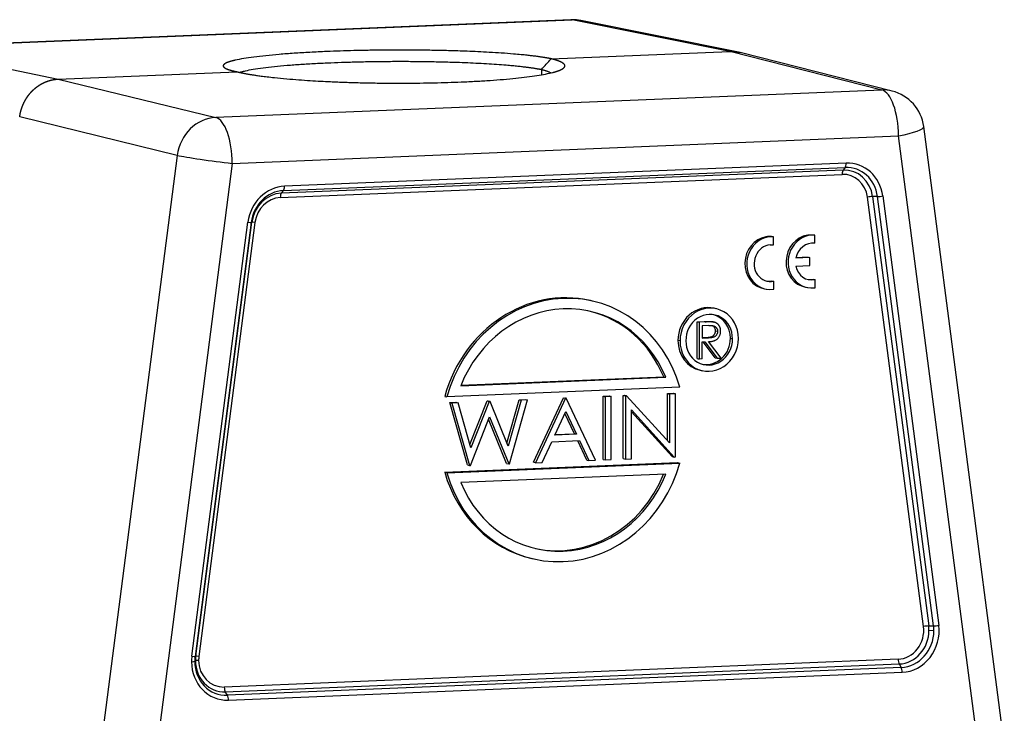
# Model space of a CAD drawing. Units: millimetres. Extents: x 2011 to 2558, y -539 to -152.
# Drawn here: x 2080 to 2173, y -484 to -418 of the extents above; entities that cross this region are included whole.
import ezdxf

# ---------------------------------------------------------------- set-up
doc = ezdxf.new("R2010")
doc.units = ezdxf.units.MM
doc.header["$LTSCALE"] = 65.395
doc.layers.get('0').update_dxf_attribs({"linetype": 'CONTINUOUS', "lineweight": 30})

msp = doc.modelspace()

# ---------------------------------------------------------------- linework, layer by layer
at = {"linetype": 'Continuous'}
for p, q in [((2131.715, -418.211), (2068.734, -420.811)), ((2068.885, -420.823), (2131.867, -418.224)), ((2146.765, -421.204), (2131.867, -418.224)), ((2147.566, -421.267), (2132.665, -418.286)), ((2068.885, -420.823), (2083.263, -423.825)), ((2129.867, -421.902), (2146.765, -421.204)), ((2161.143, -424.854), (2146.765, -421.204)), ((2162.113, -424.955), (2147.733, -421.305)), ((2083.263, -423.825), (2100.161, -423.128)), ((2128.947, -422.935), (2128.947, -423.415)), ((2083.263, -423.825), (2098.161, -427.454)), ((2161.143, -424.854), (2098.161, -427.454)), ((2094.518, -431.031), (2079.62, -427.403)), ((2172.71, -486.632), (2165.096, -428.314)), ((2099.718, -431.787), (2162.7, -429.188)), ((2169.988, -485.009), (2162.7, -429.188)), ((2094.518, -431.031), (2086.904, -489.977)), ((2099.718, -431.787), (2092.429, -488.21)), ((2157.763, -431.767), (2104.654, -433.958)), ((2104.262, -435.019), (2157.37, -432.827)), ((2157.468, -432.418), (2104.36, -434.61)), ((2104.556, -434.367), (2157.665, -432.175)), ((2157.665, -432.175), (2157.468, -432.418)), ((2104.36, -434.61), (2104.556, -434.367)), ((2165.069, -475.574), (2159.769, -434.985)), ((2160.721, -434.924), (2160.262, -434.931)), ((2160.262, -434.931), (2165.561, -475.52)), ((2166.021, -475.514), (2160.721, -434.924)), ((2161.213, -434.87), (2166.513, -475.46)), ((2095.904, -478.374), (2101.204, -437.347)), ((2101.5, -437.368), (2096.2, -478.395)), ((2096.267, -478.38), (2101.567, -437.353)), ((2101.863, -437.375), (2096.563, -478.401)), ((2101.567, -437.353), (2101.5, -437.368)), ((2150.711, -438.705), (2150.888, -438.737)), ((2150.894, -439.498), (2150.888, -438.737)), ((2154.611, -438.548), (2154.789, -438.581)), ((2154.794, -439.342), (2154.789, -438.581)), ((2150.582, -439.493), (2150.894, -439.498)), ((2154.329, -440.7), (2152.993, -440.755)), ((2154.151, -440.668), (2153.001, -440.715)), ((2154.151, -440.668), (2154.329, -440.7)), ((2154.334, -441.454), (2154.329, -440.7)), ((2152.989, -441.51), (2154.334, -441.454)), ((2150.74, -442.907), (2150.917, -442.939)), ((2150.923, -443.691), (2150.917, -442.939)), ((2154.64, -442.749), (2154.818, -442.781)), ((2154.823, -443.544), (2154.818, -442.781)), ((2150.028, -443.652), (2150.206, -443.684)), ((2150.531, -443.717), (2150.923, -443.691)), ((2153.929, -443.495), (2154.106, -443.528)), ((2154.432, -443.57), (2154.823, -443.544)), ((2133.773, -444.802), (2133.577, -444.757)), ((2145.471, -445.535), (2145.274, -445.491)), ((2143.674, -446.758), (2144.318, -446.732)), ((2143.674, -446.758), (2143.87, -446.803)), ((2143.674, -450.242), (2143.674, -446.758)), ((2144.514, -446.776), (2143.87, -446.803)), ((2143.87, -446.803), (2143.87, -450.286)), ((2144.762, -447.123), (2144.159, -447.148)), ((2144.159, -447.148), (2144.159, -448.309)), ((2145.407, -447.618), (2145.603, -447.662)), ((2142.049, -448.575), (2141.853, -448.531)), ((2144.159, -448.258), (2144.552, -448.245)), ((2144.159, -448.309), (2144.748, -448.29)), ((2144.159, -448.667), (2144.394, -448.657)), ((2144.159, -450.274), (2144.159, -448.667)), ((2145.38, -450.171), (2144.236, -448.663)), ((2144.394, -448.657), (2145.576, -450.216)), ((2144.552, -448.245), (2144.748, -448.29)), ((2145.934, -450.201), (2144.751, -448.642)), ((2146.819, -448.326), (2147.015, -448.37)), ((2143.674, -450.242), (2143.87, -450.286)), ((2144.159, -450.274), (2143.87, -450.286)), ((2145.38, -450.171), (2145.576, -450.216)), ((2145.576, -450.216), (2145.934, -450.201)), ((2143.949, -451.343), (2144.145, -451.387)), ((2121.319, -452.815), (2140.706, -452.014)), ((2121.34, -452.761), (2140.51, -451.97)), ((2140.51, -451.97), (2140.706, -452.014)), ((2142.022, -452.955), (2120.003, -453.864)), ((2119.807, -453.82), (2120.003, -453.864)), ((2122.187, -458.368), (2123.816, -454.251)), ((2123.816, -454.251), (2123.891, -454.248)), ((2123.816, -454.251), (2124.012, -454.296)), ((2123.891, -454.248), (2124.087, -454.293)), ((2125.69, -458.23), (2126.839, -454.127)), ((2127.035, -454.171), (2125.814, -458.534)), ((2125.927, -460.189), (2127.618, -454.147)), ((2126.839, -454.127), (2127.422, -454.103)), ((2126.839, -454.127), (2127.035, -454.171)), ((2127.618, -454.147), (2127.035, -454.171)), ((2127.422, -454.103), (2127.618, -454.147)), ((2128.2, -460.042), (2131.03, -453.954)), ((2131.226, -453.998), (2128.396, -460.087)), ((2131.03, -453.954), (2131.1, -453.951)), ((2131.03, -453.954), (2131.226, -453.998)), ((2131.1, -453.951), (2131.297, -453.995)), ((2131.297, -453.995), (2131.226, -453.998)), ((2134.056, -459.853), (2131.297, -453.995)), ((2134.779, -453.799), (2135.345, -453.776)), ((2134.779, -459.771), (2134.779, -453.799)), ((2134.779, -453.799), (2134.976, -453.843)), ((2135.542, -453.82), (2134.976, -453.843)), ((2134.976, -453.843), (2134.976, -459.815)), ((2135.345, -453.776), (2135.542, -453.82)), ((2135.542, -459.792), (2135.542, -453.82)), ((2136.689, -453.72), (2136.809, -453.715)), ((2136.689, -459.692), (2136.689, -453.72)), ((2136.689, -453.72), (2136.886, -453.765)), ((2136.809, -453.715), (2137.005, -453.76)), ((2137.005, -453.76), (2136.886, -453.765)), ((2136.886, -453.765), (2136.886, -459.737)), ((2141.06, -458.217), (2137.005, -453.76)), ((2140.863, -453.548), (2141.429, -453.525)), ((2140.863, -458.001), (2140.863, -453.548)), ((2140.863, -453.548), (2141.06, -453.592)), ((2141.626, -453.569), (2141.06, -453.592)), ((2141.06, -453.592), (2141.06, -458.217)), ((2141.429, -453.525), (2141.626, -453.569)), ((2141.626, -459.541), (2141.626, -453.569)), ((2120.276, -454.398), (2120.864, -454.373)), ((2121.96, -460.3), (2120.276, -454.398)), ((2120.276, -454.398), (2120.472, -454.442)), ((2121.061, -454.418), (2120.472, -454.442)), ((2120.472, -454.442), (2122.156, -460.344)), ((2120.864, -454.373), (2121.061, -454.418)), ((2122.276, -458.683), (2121.061, -454.418)), ((2124.012, -454.296), (2122.276, -458.683)), ((2124.087, -454.293), (2124.012, -454.296)), ((2125.814, -458.534), (2124.087, -454.293)), ((2137.452, -459.713), (2137.452, -455.1)), ((2137.452, -455.1), (2141.496, -459.546)), ((2122.228, -460.341), (2124.045, -455.749)), ((2125.658, -460.147), (2123.957, -455.971)), ((2124.045, -455.749), (2125.855, -460.192)), ((2130.219, -457.485), (2131.255, -455.256)), ((2132.07, -457.356), (2131.168, -455.443)), ((2131.255, -455.256), (2132.266, -457.401)), ((2141.3, -459.502), (2137.452, -455.272)), ((2129.928, -458.11), (2132.548, -458.001)), ((2132.266, -457.401), (2130.219, -457.485)), ((2130.244, -457.432), (2132.07, -457.356)), ((2132.266, -457.401), (2132.07, -457.356)), ((2132.548, -458.001), (2133.432, -459.879)), ((2129.022, -460.061), (2129.928, -458.11)), ((2133.236, -459.835), (2132.376, -458.009)), ((2133.236, -459.835), (2133.432, -459.879)), ((2133.432, -459.879), (2134.056, -459.853)), ((2134.779, -459.771), (2134.976, -459.815)), ((2134.976, -459.815), (2135.542, -459.792)), ((2136.689, -459.692), (2136.886, -459.737)), ((2136.886, -459.737), (2137.452, -459.713)), ((2141.3, -459.502), (2141.496, -459.546)), ((2141.496, -459.546), (2141.626, -459.541)), ((2119.807, -460.986), (2141.825, -460.077)), ((2120.003, -461.03), (2142.022, -460.122)), ((2121.96, -460.3), (2122.156, -460.344)), ((2122.156, -460.344), (2122.228, -460.341)), ((2125.658, -460.147), (2125.855, -460.192)), ((2125.855, -460.192), (2125.927, -460.189)), ((2128.396, -460.087), (2128.2, -460.042)), ((2128.396, -460.087), (2129.022, -460.061)), ((2141.825, -460.077), (2142.022, -460.122)), ((2120.003, -461.03), (2119.807, -460.986)), ((2140.706, -461.171), (2121.319, -461.971)), ((2128.055, -469.14), (2128.251, -469.184)), ((2165.561, -475.52), (2166.021, -475.514)), ((2166.051, -475.977), (2165.589, -475.944)), ((2096.2, -478.395), (2096.267, -478.38)), ((2162.67, -478.66), (2098.962, -481.289)), ((2099.06, -481.742), (2162.768, -479.113)), ((2162.768, -479.113), (2162.964, -479.445)), ((2162.964, -479.445), (2099.257, -482.074)), ((2099.355, -482.527), (2163.062, -479.898)), ((2099.257, -482.074), (2099.06, -481.742))]:
    msp.add_line(p, q, dxfattribs=at)
for centre, start, end in [((2131.88, -422.208), 78.68639, 92.36324), ((2161.129, -428.832), 7.43873, 75.7564)]:
    msp.add_arc(centre, 4, start, end, dxfattribs=at)
for centre, major_axis, ratio, start_param, end_param in [((2131.88, -422.208), (-0.165, 3.997), 0.390762, 6.186689, 6.283196), ((2131.88, -422.208), (-0.785, -3.922), 0.913219, 3.141573, 3.361001), ((2161.129, -428.832), (0.984, 3.877), 0.91746, 6.283175, 6.549406), ((2161.129, -428.832), (-0.165, 3.997), 0.390762, 4.607166, 6.169235), ((2098.147, -431.432), (0.947, 3.886), 0.911532, 0.257344, 1.688448), ((2098.147, -431.432), (0.165, -3.997), 0.390762, 1.465573, 3.027643), ((2161.129, -428.832), (-3.966, -0.518), 0.150121, 1.958199, 3.141589), ((2098.147, -431.432), (-3.967, 0.512), 0.041354, 0.42107, 1.983139), ((2157.567, -431.722), (-0.021, 0.5), 0.390762, 3.559968, 4.607166), ((2157.763, -435.538), (-0.837, -3.695), 0.915401, 1.952963, 3.384133), ((2157.567, -432.871), (0.021, -0.5), 0.390762, 3.559968, 4.60716), ((2157.37, -435.449), (0.582, 2.569), 0.915401, 5.094555, 6.525718), ((2157.468, -435.471), (0.677, 2.991), 0.915401, 5.094555, 6.525725), ((2157.665, -435.515), (-0.741, -3.273), 0.915401, 1.952963, 3.384133), ((2104.654, -437.729), (-0.837, -3.695), 0.915401, 3.384133, 4.815303), ((2104.556, -437.707), (-0.741, -3.273), 0.915401, 3.384133, 4.815303), ((2104.36, -437.663), (0.677, 2.991), 0.915401, 0.24254, 1.67371), ((2104.458, -435.063), (-0.021, 0.5), 0.390762, 0.418375, 1.465573), ((2104.458, -433.914), (0.021, -0.5), 0.390762, 0.418375, 1.465573), ((2104.262, -437.64), (0.582, 2.569), 0.915401, 0.24254, 1.673702), ((2159.966, -435.029), (0.496, 0.065), 0.150121, 0.911002, 1.958199), ((2161.017, -434.826), (-0.496, -0.065), 0.150121, 0.911002, 1.958199), ((2101.007, -437.302), (-0.496, 0.064), 0.041354, 1.983139, 3.030337), ((2102.059, -437.419), (0.496, -0.064), 0.041354, 1.983145, 3.030337), ((2150.476, -441.192), (0.448, 2.459), 0.916949, 0.328752, 3.141574), ((2150.654, -441.225), (0.448, 2.459), 0.916949, 0.094108, 3.284367), ((2150.459, -441.189), (0.551, 2.439), 0.915277, 0.132619, 0.367263), ((2154.377, -441.036), (0.448, 2.459), 0.916949, 0.313143, 3.141563), ((2154.555, -441.068), (0.448, 2.459), 0.916949, 0.094108, 3.284538), ((2154.563, -441.072), (-0.313, -1.718), 0.916949, 3.193015, 4.694993), ((2150.662, -441.229), (-0.313, -1.718), 0.916949, 3.387906, 6.639017), ((2154.558, -441.068), (-0.314, -1.722), 0.916949, 5.134108, 6.641788), ((2150.484, -441.196), (0.313, 1.718), 0.916949, 3.198017, 3.497424), ((2154.38, -441.036), (0.314, 1.722), 0.916949, 3.197909, 3.500225), ((2130.816, -456.949), (-2.761, -12.191), 0.915401, 3.141627, 4.662791), ((2131.012, -456.993), (2.761, 12.191), 0.915401, 5.247067, 7.804384), ((2131.012, -456.993), (-2.54, -11.216), 0.915401, 2.224853, 4.543412), ((2130.816, -456.949), (2.54, 11.216), 0.915401, 5.366446, 6.273655), ((2144.612, -448.417), (-0.663, -2.926), 0.915401, 3.141641, 4.954929), ((2144.808, -448.461), (0.663, 2.926), 0.915401, 4.954929, 8.096522), ((2144.808, -448.461), (-0.53, -2.341), 0.915401, 1.813336, 4.954929), ((2144.612, -448.417), (0.53, 2.341), 0.915401, 4.954929, 6.237386), ((2144.612, -448.417), (-0.663, -2.926), 0.915401, 4.954929, 6.283234), ((2144.808, -448.461), (0.663, 2.926), 0.915401, 1.813336, 4.954929), ((2144.808, -448.461), (-0.53, -2.341), 0.915401, 4.954929, 8.096522), ((2144.612, -448.417), (0.53, 2.341), 0.915401, 3.18744, 4.954929), ((2131.012, -456.993), (2.761, 12.191), 0.915401, 2.105474, 4.662791), ((2130.816, -456.949), (-2.761, -12.191), 0.915401, 5.247067, 6.28322), ((2131.012, -456.993), (-2.54, -11.216), 0.915401, 5.366446, 7.685005), ((2130.816, -456.949), (2.54, 11.216), 0.915401, 3.151154, 4.538377), ((2162.67, -476.038), (0.582, 2.569), 0.915401, 3.384133, 5.094555), ((2163.062, -476.127), (-0.837, -3.695), 0.915401, 0.24254, 1.952963), ((2165.265, -475.618), (-0.496, -0.065), 0.150121, 4.052594, 5.099792), ((2162.768, -476.06), (0.677, 2.991), 0.915401, 4.954929, 5.094555), ((2166.317, -475.415), (0.496, 0.065), 0.150121, 4.052594, 5.099792), ((2162.964, -476.105), (-0.741, -3.273), 0.915401, 1.813336, 1.952963), ((2162.768, -476.06), (0.677, 2.991), 0.915401, 3.384133, 4.954929), ((2162.964, -476.105), (-0.741, -3.273), 0.915401, 0.24254, 1.813336), ((2099.355, -478.756), (-0.837, -3.695), 0.915401, 4.815303, 4.954929), ((2095.708, -478.329), (0.496, -0.064), 0.041354, 5.124732, 6.171929), ((2099.257, -478.734), (-0.741, -3.273), 0.915401, 4.815303, 4.954929), ((2099.06, -478.689), (0.677, 2.991), 0.915401, 1.67371, 1.813336), ((2096.76, -478.446), (-0.496, 0.064), 0.041354, 5.124746, 6.171929), ((2098.962, -478.667), (0.582, 2.569), 0.915401, 1.67371, 1.813515), ((2095.674, -478.855), (0.5, 0), 0.096679, 5.115847, 6.163044), ((2099.355, -478.756), (-0.837, -3.695), 0.915401, 4.954929, 6.525725), ((2099.257, -478.734), (-0.741, -3.273), 0.915401, 4.954929, 6.525725), ((2096.736, -478.812), (0.5, 0), 0.096679, 1.974598, 3.021452), ((2099.06, -478.689), (0.677, 2.991), 0.915401, 1.813336, 3.384133), ((2098.962, -478.667), (0.582, 2.569), 0.915401, 1.813515, 3.384133), ((2162.866, -478.704), (0.021, -0.5), 0.390762, 4.607166, 5.654363), ((2162.866, -479.853), (-0.021, 0.5), 0.390762, 4.607166, 5.654363), ((2099.159, -481.333), (-0.021, 0.5), 0.390762, 1.465573, 2.51277), ((2099.159, -482.482), (0.021, -0.5), 0.390762, 1.465573, 2.51277)]:
    msp.add_ellipse(centre, major_axis=major_axis, ratio=ratio, start_param=start_param, end_param=end_param, dxfattribs=at)
for points, degree, knots in [([(2129.867, -421.902), (2129.859, -421.9), (2129.841, -421.896), (2129.812, -421.89), (2129.778, -421.883), (2129.739, -421.876), (2129.694, -421.867), (2129.644, -421.858), (2129.588, -421.847), (2129.526, -421.836), (2129.457, -421.824), (2129.382, -421.811), (2129.3, -421.797), (2129.211, -421.783), (2129.114, -421.767), (2129.009, -421.751), (2128.895, -421.735), (2128.773, -421.717), (2128.641, -421.699), (2128.5, -421.68), (2128.297, -421.654), (2127.998, -421.618), (2127.56, -421.569), (2126.995, -421.512), (2126.198, -421.441), (2125.203, -421.365), (2124.066, -421.295), (2122.984, -421.24), (2121.981, -421.197), (2120.882, -421.158), (2119.644, -421.124), (2118.225, -421.098), (2116.796, -421.083), (2115.369, -421.079), (2113.957, -421.087), (2112.569, -421.105), (2111.216, -421.133), (2109.906, -421.171), (2108.511, -421.223), (2107.045, -421.292), (2105.54, -421.383), (2104.139, -421.488), (2102.863, -421.607), (2101.731, -421.739), (2100.762, -421.882), (2100.222, -421.986), (2099.965, -422.045), (2099.923, -422.055), (2099.881, -422.065), (2099.84, -422.075), (2099.8, -422.085), (2099.761, -422.095), (2099.722, -422.105), (2099.685, -422.115), (2099.648, -422.125), (2099.612, -422.135), (2099.577, -422.145), (2099.542, -422.155), (2099.509, -422.165), (2099.476, -422.175), (2099.444, -422.186), (2099.413, -422.196), (2099.383, -422.206), (2099.353, -422.216), (2099.325, -422.227), (2099.297, -422.237), (2099.27, -422.247), (2099.244, -422.257), (2099.219, -422.268), (2099.195, -422.278), (2099.171, -422.288), (2099.149, -422.299), (2099.127, -422.309), (2099.106, -422.32), (2099.086, -422.33), (2099.067, -422.34), (2099.048, -422.351), (2099.031, -422.361), (2099.014, -422.372), (2098.998, -422.382), (2098.983, -422.393), (2098.969, -422.403), (2098.956, -422.414), (2098.944, -422.424), (2098.932, -422.435), (2098.921, -422.445), (2098.912, -422.455), (2098.903, -422.466), (2098.895, -422.476), (2098.887, -422.487), (2098.881, -422.497), (2098.876, -422.508), (2098.871, -422.518), (2098.867, -422.529), (2098.864, -422.539), (2098.862, -422.55), (2098.861, -422.56), (2098.861, -422.571), (2098.861, -422.581), (2098.863, -422.592), (2098.865, -422.602), (2098.868, -422.613), (2098.872, -422.623), (2098.877, -422.634), (2098.883, -422.644), (2098.89, -422.655), (2098.897, -422.665), (2098.905, -422.676), (2098.915, -422.686), (2098.925, -422.697), (2098.936, -422.707), (2098.948, -422.717), (2098.96, -422.728), (2098.974, -422.738), (2098.988, -422.748), (2099.003, -422.759), (2099.019, -422.769), (2099.036, -422.779), (2099.054, -422.79), (2099.073, -422.8), (2099.092, -422.81), (2099.113, -422.821), (2099.134, -422.831), (2099.156, -422.841), (2099.179, -422.851), (2099.203, -422.861), (2099.227, -422.872), (2099.253, -422.882), (2099.279, -422.892), (2099.306, -422.902), (2099.334, -422.912), (2099.363, -422.922), (2099.393, -422.932), (2099.424, -422.942), (2099.455, -422.952), (2099.487, -422.962), (2099.52, -422.972), (2099.554, -422.982), (2099.589, -422.992), (2099.624, -423.002), (2099.661, -423.012), (2099.698, -423.022), (2099.736, -423.031), (2099.775, -423.041), (2099.814, -423.051), (2099.855, -423.06), (2099.896, -423.07), (2099.938, -423.08), (2099.981, -423.089), (2100.025, -423.099), (2100.069, -423.108), (2100.115, -423.118), (2100.145, -423.124), (2100.161, -423.127)], 3, [0, 0, 0, 0, 0.00121, 0.002649, 0.004319, 0.00622, 0.00835, 0.010711, 0.013302, 0.016123, 0.019175, 0.022456, 0.025967, 0.029709, 0.033681, 0.037882, 0.042314, 0.046975, 0.051866, 0.056987, 0.062338, 0.073424, 0.087566, 0.104764, 0.125014, 0.155608, 0.183416, 0.208439, 0.23068, 0.250142, 0.279279, 0.308081, 0.336551, 0.364688, 0.392495, 0.419971, 0.447117, 0.473936, 0.500427, 0.535279, 0.570427, 0.605872, 0.641618, 0.677665, 0.714017, 0.750674, 0.753001, 0.755327, 0.757654, 0.759981, 0.762309, 0.764636, 0.766963, 0.76929, 0.771617, 0.773945, 0.776272, 0.778599, 0.780927, 0.783255, 0.785582, 0.78791, 0.790238, 0.792565, 0.794893, 0.797221, 0.799549, 0.801877, 0.804205, 0.806533, 0.808862, 0.81119, 0.813518, 0.815847, 0.818175, 0.820503, 0.822832, 0.825161, 0.827489, 0.829818, 0.832147, 0.834476, 0.836805, 0.839134, 0.841463, 0.843792, 0.846121, 0.84845, 0.85078, 0.853109, 0.855439, 0.857768, 0.860098, 0.862427, 0.864757, 0.867087, 0.869417, 0.871746, 0.874076, 0.876406, 0.878737, 0.881067, 0.883397, 0.885727, 0.888058, 0.890388, 0.892719, 0.895049, 0.89738, 0.89971, 0.902041, 0.904372, 0.906703, 0.909034, 0.911365, 0.913696, 0.916027, 0.918359, 0.92069, 0.923021, 0.925353, 0.927685, 0.930016, 0.932348, 0.93468, 0.937011, 0.939343, 0.941675, 0.944007, 0.94634, 0.948672, 0.951004, 0.953337, 0.955669, 0.958001, 0.960334, 0.962667, 0.964999, 0.967332, 0.969665, 0.971998, 0.974331, 0.976664, 0.978998, 0.981331, 0.983664, 0.985998, 0.988331, 0.990665, 0.992998, 0.995332, 0.997666, 1, 1, 1, 1]), ([(2146.765, -421.204), (2146.775, -421.204), (2146.795, -421.203), (2146.824, -421.203), (2146.854, -421.202), (2146.884, -421.202), (2146.914, -421.202), (2146.943, -421.202), (2146.973, -421.202), (2147.003, -421.203), (2147.032, -421.204), (2147.062, -421.205), (2147.092, -421.207), (2147.121, -421.208), (2147.151, -421.21), (2147.181, -421.213), (2147.21, -421.215), (2147.24, -421.218), (2147.269, -421.221), (2147.298, -421.225), (2147.328, -421.228), (2147.357, -421.232), (2147.387, -421.236), (2147.416, -421.24), (2147.445, -421.245), (2147.474, -421.25), (2147.504, -421.255), (2147.533, -421.26), (2147.562, -421.266), (2147.591, -421.272), (2147.62, -421.278), (2147.649, -421.285), (2147.677, -421.291), (2147.705, -421.298), (2147.724, -421.303), (2147.733, -421.305)], 3, [0, 0, 0, 0, 0.03037, 0.060741, 0.091111, 0.121481, 0.151851, 0.182222, 0.212592, 0.242962, 0.273332, 0.303702, 0.334072, 0.364442, 0.394813, 0.425183, 0.455553, 0.485923, 0.516293, 0.546663, 0.577033, 0.607403, 0.637773, 0.668143, 0.698513, 0.728882, 0.759252, 0.789622, 0.819992, 0.850362, 0.880732, 0.911102, 0.941471, 0.971841, 1, 1, 1, 1]), ([(2100.161, -423.127), (2100.169, -423.129), (2100.186, -423.134), (2100.215, -423.141), (2100.25, -423.149), (2100.289, -423.158), (2100.333, -423.169), (2100.384, -423.18), (2100.44, -423.193), (2100.502, -423.207), (2100.57, -423.221), (2100.645, -423.237), (2100.728, -423.254), (2100.817, -423.272), (2100.914, -423.291), (2101.019, -423.311), (2101.133, -423.331), (2101.255, -423.353), (2101.386, -423.376), (2101.528, -423.399), (2101.731, -423.431), (2102.03, -423.477), (2102.467, -423.538), (2103.033, -423.609), (2103.829, -423.699), (2104.825, -423.795), (2105.962, -423.887), (2107.044, -423.96), (2108.047, -424.018), (2109.145, -424.072), (2110.381, -424.122), (2111.798, -424.163), (2113.224, -424.192), (2114.648, -424.207), (2116.058, -424.208), (2117.444, -424.197), (2118.795, -424.174), (2120.103, -424.14), (2120.953, -424.109), (2121.845, -424.072), (2122.784, -424.027), (2124.115, -423.947), (2125.371, -423.852), (2126.537, -423.744), (2127.6, -423.623), (2128.547, -423.49), (2129.366, -423.347), (2129.834, -423.241), (2130.063, -423.182), (2130.105, -423.17), (2130.147, -423.159), (2130.188, -423.147), (2130.228, -423.136), (2130.267, -423.124), (2130.305, -423.113), (2130.343, -423.101), (2130.38, -423.089), (2130.416, -423.078), (2130.451, -423.066), (2130.486, -423.054), (2130.519, -423.043), (2130.552, -423.031), (2130.584, -423.019), (2130.615, -423.007), (2130.645, -422.995), (2130.674, -422.984), (2130.703, -422.972), (2130.731, -422.96), (2130.757, -422.948), (2130.783, -422.936), (2130.809, -422.924), (2130.833, -422.912), (2130.856, -422.9), (2130.879, -422.888), (2130.901, -422.876), (2130.922, -422.864), (2130.942, -422.851), (2130.961, -422.839), (2130.979, -422.827), (2130.997, -422.815), (2131.014, -422.803), (2131.029, -422.791), (2131.044, -422.778), (2131.058, -422.766), (2131.072, -422.754), (2131.084, -422.742), (2131.096, -422.73), (2131.106, -422.717), (2131.116, -422.705), (2131.125, -422.693), (2131.133, -422.68), (2131.14, -422.668), (2131.147, -422.656), (2131.152, -422.643), (2131.157, -422.631), (2131.16, -422.619), (2131.163, -422.606), (2131.165, -422.594), (2131.167, -422.582), (2131.167, -422.569), (2131.166, -422.557), (2131.165, -422.545), (2131.163, -422.532), (2131.159, -422.52), (2131.155, -422.507), (2131.15, -422.495), (2131.145, -422.483), (2131.138, -422.47), (2131.131, -422.458), (2131.122, -422.446), (2131.113, -422.433), (2131.103, -422.421), (2131.092, -422.408), (2131.08, -422.396), (2131.068, -422.384), (2131.054, -422.371), (2131.04, -422.359), (2131.024, -422.347), (2131.008, -422.334), (2130.991, -422.322), (2130.973, -422.31), (2130.955, -422.298), (2130.935, -422.285), (2130.915, -422.273), (2130.894, -422.261), (2130.872, -422.248), (2130.849, -422.236), (2130.825, -422.224), (2130.8, -422.212), (2130.775, -422.2), (2130.748, -422.187), (2130.721, -422.175), (2130.693, -422.163), (2130.664, -422.151), (2130.635, -422.139), (2130.604, -422.127), (2130.573, -422.115), (2130.541, -422.103), (2130.507, -422.091), (2130.474, -422.079), (2130.439, -422.067), (2130.403, -422.055), (2130.367, -422.043), (2130.33, -422.031), (2130.292, -422.019), (2130.253, -422.007), (2130.213, -421.995), (2130.173, -421.983), (2130.132, -421.972), (2130.09, -421.96), (2130.047, -421.948), (2130.003, -421.936), (2129.958, -421.925), (2129.913, -421.913), (2129.882, -421.905), (2129.867, -421.902)], 3, [0, 0, 0, 0, 0.001209, 0.002649, 0.004319, 0.006219, 0.00835, 0.01071, 0.013301, 0.016122, 0.019174, 0.022455, 0.025967, 0.029708, 0.03368, 0.037881, 0.042313, 0.046974, 0.051865, 0.056986, 0.062337, 0.073424, 0.087566, 0.104763, 0.125011, 0.155601, 0.183406, 0.208429, 0.230672, 0.250136, 0.279217, 0.307965, 0.336383, 0.36447, 0.392229, 0.41966, 0.446764, 0.473541, 0.499994, 0.500415, 0.530896, 0.561603, 0.592539, 0.623704, 0.6551, 0.686728, 0.71859, 0.750687, 0.753014, 0.755341, 0.757667, 0.759994, 0.762321, 0.764648, 0.766975, 0.769302, 0.77163, 0.773957, 0.776284, 0.778611, 0.780939, 0.783266, 0.785594, 0.787921, 0.790249, 0.792577, 0.794904, 0.797232, 0.79956, 0.801888, 0.804216, 0.806544, 0.808872, 0.8112, 0.813528, 0.815856, 0.818185, 0.820513, 0.822842, 0.82517, 0.827499, 0.829827, 0.832156, 0.834485, 0.836813, 0.839142, 0.841471, 0.8438, 0.846129, 0.848458, 0.850788, 0.853117, 0.855446, 0.857776, 0.860105, 0.862435, 0.864764, 0.867094, 0.869424, 0.871753, 0.874083, 0.876413, 0.878743, 0.881073, 0.883403, 0.885733, 0.888064, 0.890394, 0.892724, 0.895055, 0.897385, 0.899716, 0.902047, 0.904377, 0.906708, 0.909039, 0.91137, 0.913701, 0.916032, 0.918363, 0.920694, 0.923026, 0.925357, 0.927688, 0.93002, 0.932351, 0.934683, 0.937015, 0.939347, 0.941679, 0.94401, 0.946343, 0.948675, 0.951007, 0.953339, 0.955671, 0.958004, 0.960336, 0.962669, 0.965001, 0.967334, 0.969667, 0.972, 0.974333, 0.976666, 0.978999, 0.981332, 0.983665, 0.985998, 0.988332, 0.990665, 0.992999, 0.995332, 0.997666, 1, 1, 1, 1]), ([(2128.947, -422.935), (2128.939, -422.934), (2128.921, -422.93), (2128.891, -422.924), (2128.853, -422.917), (2128.808, -422.908), (2128.756, -422.898), (2128.695, -422.887), (2128.627, -422.875), (2128.549, -422.862), (2128.462, -422.847), (2128.366, -422.831), (2128.259, -422.814), (2128.141, -422.796), (2128.011, -422.777), (2127.869, -422.757), (2127.714, -422.736), (2127.546, -422.714), (2127.363, -422.692), (2127.164, -422.668), (2126.95, -422.644), (2126.718, -422.619), (2126.469, -422.594), (2126.202, -422.569), (2125.915, -422.543), (2125.429, -422.501), (2124.722, -422.448), (2123.766, -422.387), (2122.767, -422.333), (2121.73, -422.287), (2120.541, -422.245), (2119.195, -422.209), (2117.693, -422.183), (2116.184, -422.172), (2114.684, -422.174), (2113.207, -422.188), (2111.766, -422.215), (2110.376, -422.253), (2108.975, -422.305), (2107.571, -422.371), (2106.178, -422.454), (2104.869, -422.551), (2103.666, -422.662), (2102.591, -422.786), (2101.664, -422.921), (2100.998, -423.049), (2100.628, -423.142), (2100.482, -423.185), (2100.449, -423.196)], 3, [0, 0, 0, 0, 0.001628, 0.003694, 0.006196, 0.009136, 0.012513, 0.016327, 0.020578, 0.025266, 0.030391, 0.035954, 0.041953, 0.04839, 0.055264, 0.062575, 0.070323, 0.078508, 0.08713, 0.096189, 0.105686, 0.115619, 0.12599, 0.136797, 0.148042, 0.159724, 0.192373, 0.224684, 0.256655, 0.288287, 0.319581, 0.36143, 0.402742, 0.443514, 0.483749, 0.523445, 0.562602, 0.601221, 0.639301, 0.682839, 0.727089, 0.772049, 0.81772, 0.864103, 0.911197, 0.959002, 0.990201, 1, 1, 1, 1]), ([(2129.837, -423.235), (2129.824, -423.229), (2129.781, -423.208), (2129.705, -423.174), (2129.607, -423.135), (2129.51, -423.1), (2129.415, -423.068), (2129.324, -423.039), (2129.239, -423.014), (2129.162, -422.992), (2129.093, -422.973), (2129.035, -422.958), (2128.988, -422.945), (2128.959, -422.938), (2128.947, -422.935)], 3, [0, 0, 0, 0, 0.065427, 0.204283, 0.332361, 0.449659, 0.556179, 0.651919, 0.736881, 0.811063, 0.874467, 0.92709, 0.968935, 1, 1, 1, 1]), ([(2079.62, -427.403), (2079.621, -427.392), (2079.624, -427.371), (2079.629, -427.339), (2079.633, -427.307), (2079.638, -427.275), (2079.643, -427.243), (2079.649, -427.211), (2079.655, -427.179), (2079.661, -427.147), (2079.667, -427.115), (2079.673, -427.084), (2079.68, -427.052), (2079.687, -427.021), (2079.694, -426.989), (2079.701, -426.957), (2079.709, -426.926), (2079.716, -426.895), (2079.724, -426.863), (2079.733, -426.832), (2079.741, -426.801), (2079.75, -426.77), (2079.759, -426.739), (2079.768, -426.708), (2079.777, -426.677), (2079.787, -426.646), (2079.797, -426.615), (2079.807, -426.584), (2079.817, -426.554), (2079.828, -426.523), (2079.838, -426.493), (2079.849, -426.462), (2079.861, -426.432), (2079.872, -426.402), (2079.884, -426.372), (2079.896, -426.342), (2079.908, -426.312), (2079.92, -426.282), (2079.932, -426.252), (2079.945, -426.223), (2079.958, -426.193), (2079.971, -426.164), (2079.985, -426.135), (2079.998, -426.105), (2080.012, -426.076), (2080.026, -426.047), (2080.04, -426.018), (2080.055, -425.99), (2080.07, -425.961), (2080.084, -425.933), (2080.1, -425.904), (2080.115, -425.876), (2080.13, -425.848), (2080.146, -425.82), (2080.162, -425.792), (2080.178, -425.764), (2080.194, -425.737), (2080.211, -425.709), (2080.228, -425.682), (2080.244, -425.655), (2080.262, -425.628), (2080.279, -425.601), (2080.296, -425.574), (2080.314, -425.547), (2080.332, -425.521), (2080.35, -425.495), (2080.368, -425.469), (2080.387, -425.443), (2080.405, -425.417), (2080.424, -425.391), (2080.443, -425.365), (2080.462, -425.34), (2080.482, -425.315), (2080.501, -425.29), (2080.521, -425.265), (2080.541, -425.24), (2080.561, -425.216), (2080.581, -425.191), (2080.602, -425.167), (2080.622, -425.143), (2080.643, -425.119), (2080.664, -425.095), (2080.685, -425.072), (2080.707, -425.049), (2080.728, -425.025), (2080.75, -425.002), (2080.772, -424.98), (2080.794, -424.957), (2080.816, -424.935), (2080.838, -424.912), (2080.86, -424.89), (2080.883, -424.868), (2080.906, -424.847), (2080.929, -424.825), (2080.952, -424.804), (2080.975, -424.783), (2080.998, -424.762), (2081.022, -424.741), (2081.046, -424.721), (2081.069, -424.701), (2081.093, -424.681), (2081.117, -424.661), (2081.142, -424.641), (2081.166, -424.622), (2081.19, -424.602), (2081.215, -424.583), (2081.24, -424.564), (2081.265, -424.546), (2081.29, -424.527), (2081.315, -424.509), (2081.34, -424.491), (2081.366, -424.473), (2081.391, -424.456), (2081.417, -424.439), (2081.443, -424.422), (2081.469, -424.405), (2081.495, -424.388), (2081.521, -424.372), (2081.547, -424.355), (2081.573, -424.339), (2081.6, -424.324), (2081.627, -424.308), (2081.653, -424.293), (2081.68, -424.278), (2081.707, -424.263), (2081.734, -424.248), (2081.761, -424.234), (2081.788, -424.22), (2081.816, -424.206), (2081.843, -424.192), (2081.87, -424.179), (2081.898, -424.166), (2081.926, -424.153), (2081.953, -424.14), (2081.981, -424.127), (2082.009, -424.115), (2082.037, -424.103), (2082.065, -424.091), (2082.094, -424.08), (2082.122, -424.069), (2082.15, -424.058), (2082.178, -424.047), (2082.207, -424.036), (2082.235, -424.026), (2082.264, -424.016), (2082.293, -424.006), (2082.321, -423.997), (2082.35, -423.987), (2082.379, -423.978), (2082.408, -423.969), (2082.437, -423.961), (2082.466, -423.953), (2082.495, -423.945), (2082.524, -423.937), (2082.553, -423.929), (2082.583, -423.922), (2082.612, -423.915), (2082.641, -423.908), (2082.67, -423.902), (2082.7, -423.895), (2082.729, -423.889), (2082.759, -423.884), (2082.788, -423.878), (2082.818, -423.873), (2082.847, -423.868), (2082.877, -423.863), (2082.906, -423.859), (2082.936, -423.854), (2082.966, -423.85), (2082.995, -423.847), (2083.025, -423.843), (2083.055, -423.84), (2083.084, -423.837), (2083.114, -423.835), (2083.144, -423.832), (2083.174, -423.83), (2083.203, -423.828), (2083.233, -423.827), (2083.253, -423.826), (2083.263, -423.825)], 3, [0, 0, 0, 0, 0.00565, 0.0113, 0.016949, 0.022599, 0.028249, 0.033899, 0.039549, 0.045199, 0.050848, 0.056498, 0.062148, 0.067798, 0.073447, 0.079097, 0.084747, 0.090397, 0.096047, 0.101696, 0.107346, 0.112996, 0.118646, 0.124295, 0.129945, 0.135595, 0.141245, 0.146894, 0.152544, 0.158194, 0.163844, 0.169493, 0.175143, 0.180793, 0.186443, 0.192092, 0.197742, 0.203392, 0.209041, 0.214691, 0.220341, 0.225991, 0.23164, 0.23729, 0.24294, 0.248589, 0.254239, 0.259889, 0.265539, 0.271188, 0.276838, 0.282488, 0.288137, 0.293787, 0.299437, 0.305086, 0.310736, 0.316386, 0.322035, 0.327685, 0.333335, 0.338984, 0.344634, 0.350284, 0.355934, 0.361583, 0.367233, 0.372883, 0.378532, 0.384182, 0.389832, 0.395481, 0.401131, 0.406781, 0.41243, 0.41808, 0.42373, 0.429379, 0.435029, 0.440679, 0.446328, 0.451978, 0.457628, 0.463277, 0.468927, 0.474577, 0.480226, 0.485876, 0.491526, 0.497175, 0.502825, 0.508474, 0.514124, 0.519774, 0.525423, 0.531073, 0.536723, 0.542372, 0.548022, 0.553672, 0.559321, 0.564971, 0.570621, 0.57627, 0.58192, 0.58757, 0.593219, 0.598869, 0.604519, 0.610168, 0.615818, 0.621468, 0.627117, 0.632767, 0.638417, 0.644066, 0.649716, 0.655366, 0.661016, 0.666665, 0.672315, 0.677965, 0.683614, 0.689264, 0.694914, 0.700563, 0.706213, 0.711863, 0.717512, 0.723162, 0.728812, 0.734461, 0.740111, 0.745761, 0.751411, 0.75706, 0.76271, 0.76836, 0.774009, 0.779659, 0.785309, 0.790959, 0.796608, 0.802258, 0.807908, 0.813557, 0.819207, 0.824857, 0.830507, 0.836156, 0.841806, 0.847456, 0.853106, 0.858755, 0.864405, 0.870055, 0.875705, 0.881354, 0.887004, 0.892654, 0.898304, 0.903953, 0.909603, 0.915253, 0.920903, 0.926553, 0.932202, 0.937852, 0.943502, 0.949152, 0.954801, 0.960451, 0.966101, 0.971751, 0.977401, 0.983051, 0.9887, 0.99435, 1, 1, 1, 1]), ([(2145.892, -447.651), (2145.887, -447.308), (2145.717, -447.088), (2145.541, -446.861), (2145.244, -446.794)], 2, [0, 0, 0, 0.5, 0.5, 1, 1, 1]), ([(2144.552, -448.245), (2144.58, -448.244), (2144.633, -448.242), (2144.71, -448.235), (2144.782, -448.227), (2144.848, -448.218), (2144.909, -448.206), (2144.964, -448.193), (2145.014, -448.178), (2145.071, -448.155), (2145.136, -448.121), (2145.206, -448.072), (2145.266, -448.011), (2145.316, -447.942), (2145.357, -447.867), (2145.386, -447.787), (2145.404, -447.703), (2145.406, -447.646), (2145.407, -447.618)], 3, [0, 0, 0, 0, 0.071668, 0.138913, 0.201185, 0.259124, 0.312255, 0.360682, 0.405086, 0.445102, 0.518778, 0.589462, 0.658462, 0.727283, 0.796322, 0.863175, 0.930949, 1, 1, 1, 1]), ([(2145.603, -447.662), (2145.602, -447.691), (2145.6, -447.748), (2145.582, -447.831), (2145.553, -447.912), (2145.513, -447.987), (2145.462, -448.055), (2145.402, -448.116), (2145.332, -448.165), (2145.268, -448.2), (2145.21, -448.222), (2145.16, -448.237), (2145.105, -448.251), (2145.044, -448.262), (2144.978, -448.272), (2144.906, -448.279), (2144.829, -448.287), (2144.776, -448.289), (2144.748, -448.29)], 3, [0, 0, 0, 0, 0.069051, 0.136825, 0.203678, 0.272717, 0.341538, 0.410538, 0.481222, 0.554898, 0.594914, 0.639318, 0.687745, 0.740876, 0.798815, 0.861087, 0.928332, 1, 1, 1, 1]), ([(2144.751, -448.642), (2144.785, -448.64), (2144.85, -448.637), (2144.946, -448.627), (2145.036, -448.615), (2145.12, -448.599), (2145.199, -448.579), (2145.272, -448.558), (2145.339, -448.532), (2145.421, -448.495), (2145.513, -448.439), (2145.612, -448.36), (2145.697, -448.266), (2145.768, -448.161), (2145.823, -448.045), (2145.864, -447.921), (2145.888, -447.788), (2145.891, -447.697), (2145.892, -447.651)], 3, [0, 0, 0, 0, 0.062052, 0.120621, 0.175789, 0.228041, 0.2771, 0.323011, 0.366127, 0.406783, 0.483311, 0.556994, 0.62881, 0.700809, 0.773286, 0.846279, 0.92122, 1, 1, 1, 1]), ([(2144.762, -447.123), (2144.791, -447.122), (2144.845, -447.12), (2144.924, -447.12), (2144.996, -447.121), (2145.062, -447.126), (2145.122, -447.131), (2145.175, -447.139), (2145.223, -447.15), (2145.277, -447.166), (2145.338, -447.193), (2145.403, -447.236), (2145.461, -447.289), (2145.511, -447.353), (2145.552, -447.423), (2145.582, -447.498), (2145.6, -447.579), (2145.602, -447.634), (2145.603, -447.662)], 3, [0, 0, 0, 0, 0.074914, 0.144717, 0.208889, 0.268066, 0.321121, 0.369353, 0.412348, 0.450692, 0.520831, 0.589035, 0.657087, 0.726936, 0.795981, 0.863635, 0.931186, 1, 1, 1, 1]), ([(2145.407, -447.618), (2145.406, -447.59), (2145.404, -447.534), (2145.386, -447.454), (2145.356, -447.378), (2145.315, -447.308), (2145.265, -447.245), (2145.207, -447.192), (2145.158, -447.159), (2145.129, -447.144), (2145.123, -447.141)], 3, [0, 0, 0, 0, 0.13829, 0.27404, 0.409999, 0.548751, 0.689122, 0.82588, 0.962942, 1, 1, 1, 1])]:
    msp.add_open_spline(points, degree=degree, knots=knots, dxfattribs=at)
at = {"linetype": 'Continuous', "extrusion": (9.71018e-11, -8.64175e-11, -1)}
msp.add_open_spline([(2128.947, -422.935), (2129.254, -422.59), (2129.56, -422.246), (2129.867, -421.902)], degree=3, dxfattribs=at)
at = {"linetype": 'Continuous'}
for points, degree in [([(2154.109, -438.569), (2154.36, -438.529), (2154.611, -438.548)], 2), ([(2144.318, -446.732), (2144.843, -446.712), (2145.047, -446.749)], 2), ([(2144.318, -446.734), (2144.383, -446.748), (2144.449, -446.763), (2144.514, -446.778)], 3), ([(2145.244, -446.794), (2145.039, -446.756), (2144.514, -446.776)], 2), ([(2145.047, -446.749), (2145.065, -446.753), (2145.083, -446.758)], 2), ([(2145.047, -446.751), (2145.112, -446.766), (2145.178, -446.78), (2145.243, -446.795)], 3)]:
    msp.add_open_spline(points, degree=degree, dxfattribs=at)

doc.saveas('drawing.dxf')
